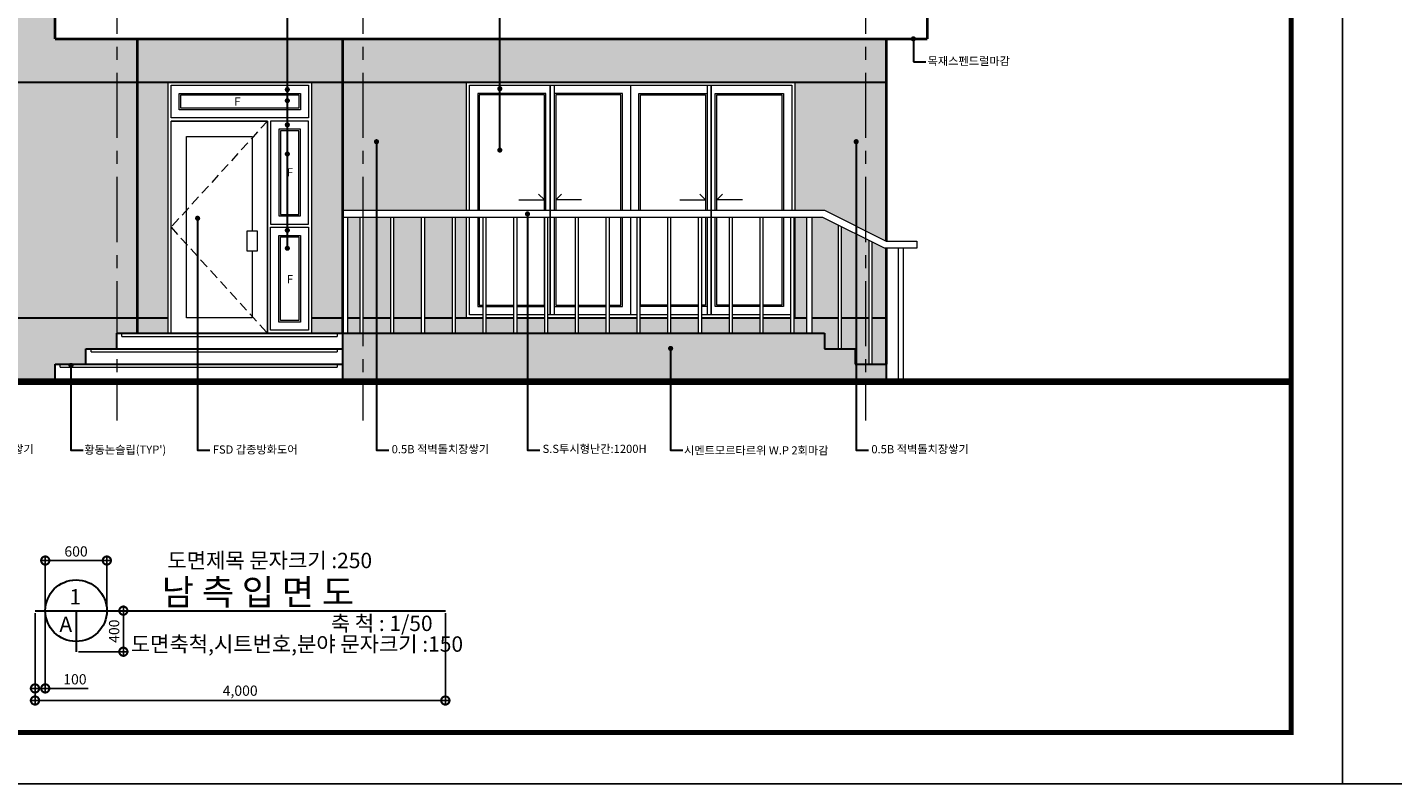
# Model space of a CAD drawing. Units: millimetres. Extents: x 630 to 100842, y -5545 to 19252.
# Drawn here: x 11881 to 25191, y 4402 to 11778 of the extents above; entities that cross this region are included whole.
import ezdxf

# ---------------------------------------------------------------- set-up
doc = ezdxf.new("R2010")
doc.units = ezdxf.units.MM
doc.header["$PDMODE"] = 3
doc.linetypes.add('CENTER', pattern=[50.8, 31.75, -6.35, 6.35, -6.35])
doc.linetypes.add('HIDDEN', pattern=[9.525, 6.35, -3.175])
doc.layers.get('Defpoints').update_dxf_attribs({"color": 134})
for name, color, linetype, lineweight in [('CEN', 1, 'CENTER', 20), ('CONC', 7, 'Continuous', 40), ('DIM_TEXT', 7, 'Continuous', 30), ('E1', 4, 'Continuous', 30), ('FIN', 3, 'Continuous', 20), ('HAT', 5, 'Continuous', 9)]:
    doc.layers.add(name, color=color, linetype=linetype, lineweight=lineweight)
doc.styles.get("Standard").update_dxf_attribs({"font": 'Gulim.ttf'})
doc.dimstyles.new('SC_40', dxfattribs={"dimscale": 40, "dimtxt": 2.5, "dimasz": 4, "dimexe": 1.25, "dimexo": 0.625, "dimtad": 1, "dimdec": 0, "dimlunit": 6, "dimtxsty": 'Standard', "dimblk": 'DOTSMALL', "dimcen": 2.5, "dimdle": 1.25, "dimadec": 0, "dimazin": 0, "dimtfac": 1, "dimtdec": 0, "dimtofl": 0, "dimtmove": 0, "dimatfit": 3, "dimldrblk": 'DOTSMALL', "dimfxl": 1, "dimarcsym": 0})

# ---------------------------------------------------------------- blocks, each defined once
blk = doc.blocks.new('_DotSmall')
at = {"color": 0, "linetype": 'ByBlock', "const_width": 0.5}
blk.add_lwpolyline([(-0.0625, 0, 1), (0.0625, 0, 1)], format="xyb", close=True, dxfattribs=at)
blk = doc.blocks.new('*D73')
at = {"layer": 'Defpoints', "color": 0, "lineweight": -2, "transparency": 16777216}
for p, q in [((11956, 6064), (11956, 5281)), ((12056, 6064), (12056, 5281)), ((11906, 5331), (12056, 5331)), ((12056, 5331), (12474, 5331))]:
    blk.add_line(p, q, dxfattribs=at)
at = {"layer": 'Defpoints', "color": 0, "transparency": 16777216}
for p in [(11956, 6089), (12056, 6089), (12056, 5331)]:
    blk.add_point(p, dxfattribs=at)
at = {"layer": 'Defpoints', "color": 0, "lineweight": -2, "transparency": 16777216, "xscale": 160, "yscale": 160, "zscale": 160, "rotation": 180}
blk.add_blockref('_DotSmall', (11956, 5331), dxfattribs=at)
at = {"layer": 'Defpoints', "color": 0, "lineweight": -2, "transparency": 16777216, "xscale": 160, "yscale": 160, "zscale": 160}
blk.add_blockref('_DotSmall', (12056, 5331), dxfattribs=at)
at = {"layer": 'Defpoints', "color": 0, "transparency": 16777216, "insert": (12345, 5407), "char_height": 100, "attachment_point": 5}
blk.add_mtext('100', dxfattribs=at)
blk = doc.blocks.new('*D74')
at = {"layer": 'Defpoints', "color": 0, "lineweight": -2, "transparency": 16777216}
for p, q in [((12006, 6578), (12706, 6578)), ((12056, 6114), (12056, 6628)), ((12656, 6114), (12656, 6628))]:
    blk.add_line(p, q, dxfattribs=at)
at = {"layer": 'Defpoints', "color": 0, "transparency": 16777216}
for p in [(12656, 6578), (12056, 6089), (12656, 6089)]:
    blk.add_point(p, dxfattribs=at)
at = {"layer": 'Defpoints', "color": 0, "lineweight": -2, "transparency": 16777216, "xscale": 160, "yscale": 160, "zscale": 160, "rotation": 180}
blk.add_blockref('_DotSmall', (12056, 6578), dxfattribs=at)
at = {"layer": 'Defpoints', "color": 0, "lineweight": -2, "transparency": 16777216, "xscale": 160, "yscale": 160, "zscale": 160}
blk.add_blockref('_DotSmall', (12656, 6578), dxfattribs=at)
at = {"layer": 'Defpoints', "color": 0, "transparency": 16777216, "insert": (12356, 6654), "char_height": 100, "attachment_point": 5}
blk.add_mtext('600', dxfattribs=at)
blk = doc.blocks.new('*D75')
at = {"layer": 'Defpoints', "color": 0, "lineweight": -2, "transparency": 16777216}
for p, q in [((11956, 6064), (11956, 5163)), ((15956, 6064), (15956, 5163)), ((11906, 5213), (16006, 5213))]:
    blk.add_line(p, q, dxfattribs=at)
at = {"layer": 'Defpoints', "color": 0, "transparency": 16777216}
for p in [(11956, 6089), (15956, 6089), (15956, 5213)]:
    blk.add_point(p, dxfattribs=at)
at = {"layer": 'Defpoints', "color": 0, "lineweight": -2, "transparency": 16777216, "xscale": 160, "yscale": 160, "zscale": 160, "rotation": 180}
blk.add_blockref('_DotSmall', (11956, 5213), dxfattribs=at)
at = {"layer": 'Defpoints', "color": 0, "lineweight": -2, "transparency": 16777216, "xscale": 160, "yscale": 160, "zscale": 160}
blk.add_blockref('_DotSmall', (15956, 5213), dxfattribs=at)
at = {"layer": 'Defpoints', "color": 0, "transparency": 16777216, "insert": (13956, 5296), "char_height": 100, "attachment_point": 5}
blk.add_mtext('4,000', dxfattribs=at)
blk = doc.blocks.new('*D76')
at = {"layer": 'Defpoints', "color": 0, "lineweight": -2, "transparency": 16777216}
for p, q in [((12817, 6139), (12817, 5639)), ((12381, 6089), (12867, 6089)), ((12381, 5689), (12867, 5689))]:
    blk.add_line(p, q, dxfattribs=at)
at = {"layer": 'Defpoints', "color": 0, "transparency": 16777216}
for p in [(12356, 6089), (12356, 5689), (12817, 5689)]:
    blk.add_point(p, dxfattribs=at)
at = {"layer": 'Defpoints', "color": 0, "lineweight": -2, "transparency": 16777216, "xscale": 160, "yscale": 160, "zscale": 160}
for p, rotation in [((12817, 6089), 90), ((12817, 5689), 270)]:
    blk.add_blockref('_DotSmall', p, dxfattribs=dict(at, rotation=rotation))
at = {"layer": 'Defpoints', "color": 0, "transparency": 16777216, "insert": (12740, 5889), "char_height": 100, "attachment_point": 5, "rotation": 90}
blk.add_mtext('400', dxfattribs=at)

msp = doc.modelspace()

# ---------------------------------------------------------------- hatches: boundary and pattern name
at = {"layer": 'HAT'}
h = msp.add_hatch(dxfattribs=at)
h.set_pattern_fill('AR-CONC', color=256, scale=2)
h.set_pattern_definition([(50, (-61833.5, 9889.47), (364.3693, -31.8782), [38.1, -419.1]), (355, (-61833.5, 9889.47), (-70.4868, 382.1137), [30.48, -335.2812]), (100.45144, (-61803.14, 9886.82), (293.8825, 350.2355), [32.38, -356.1805]), (46.1842, (-61833.5, 9991.07), (542.158, -84.0847), [57.15, -628.65]), (96.63556, (-61788.3, 9984.07), (474.8083, 494.8522), [48.57, -534.2712]), (351.18415, (-61833.5, 9991.1), (474.8083, 494.8522), [45.72, -502.9195]), (21, (-61782.7, 9965.67), (303.2288, -204.5304), [38.1, -419.1]), (326, (-61782.7, 9965.67), (123.604, 368.376), [30.48, -335.28]), (71.45144, (-61757.43, 9948.63), (426.8328, 163.8455), [32.38, -356.1799]), (37.5, (-61833.5, 9889.47), (6.1772, 169.11008), [0, -331.216, 0, -340.36, 0, -336.55]), (7.5, (-61833.5, 9889.47), (133.63933, 200.36115), [0, -194.056, 0, -323.596, 0, -128.27]), (327.5, (-61946.78, 9889.47), (271.1812, -11.45749), [0, -127, 0, -396.24, 0, -525.78]), (317.5, (-61997.58, 9889.47), (296.25836, 50.853), [0, -165.1, 0, -263.144, 0, -373.38])])
h.paths.add_polyline_path([(8352.5, 11905.6), (8152.5, 11905.6), (8152.5, 11244.1), (8352.5, 11244.1)])
h.paths.add_polyline_path([(12752.5, 11665.6), (12152.5, 11665.6), (12152.5, 11905.6), (8352.5, 11905.6), (8352.5, 11244.1), (12752.5, 11244.1)])
h.paths.add_polyline_path([(12952.5, 11665.6), (12752.5, 11665.6), (12752.5, 11244.1), (12952.5, 11244.1)])
h.paths.add_polyline_path([(14952.5, 11665.6), (12952.5, 11665.6), (12952.5, 11244.1), (14952.5, 11244.1)])
h.paths.add_polyline_path([(15152.5, 11665.6), (14952.5, 11665.6), (14952.5, 11244.1), (15152.5, 11244.1)])
h.paths.add_polyline_path([(20052.5, 11665.6), (15152.5, 11665.6), (15152.5, 11244.1), (20052.5, 11244.1)])
h.paths.add_polyline_path([(20252.5, 11665.6), (20052.5, 11665.6), (20052.5, 11244.1), (20252.5, 11244.1)])
h.paths.add_polyline_path([(8352.5, 8944.1), (8152.5, 8944.1), (8152.5, 8344.1), (8352.5, 8344.1)])
h.paths.add_polyline_path([(12752.5, 8794.1), (12752.5, 8944.1), (8352.5, 8944.1), (8352.5, 8344.1), (12152.5, 8344.1), (12152.5, 8494.1), (12452.5, 8494.1), (12452.5, 8644.1), (12752.5, 8644.1)])
h.paths.add_polyline_path([(12952.5, 8944.1), (12752.5, 8944.1), (12752.5, 8794.1), (12952.5, 8794.1)])
h.paths.add_polyline_path([(13252.5, 8944.1), (12952.5, 8944.1), (12952.5, 8794.1), (13252.5, 8794.1)])
h.paths.add_polyline_path([(14952.5, 8944.1), (14652.5, 8944.1), (14652.5, 8794.1), (14952.5, 8794.1)])
h.paths.add_polyline_path([(15125, 8944.1), (15002.5, 8944.1), (15002.5, 8794.1), (15125, 8794.1)])
h.paths.add_polyline_path([(15425, 8944.1), (15155, 8944.1), (15155, 8794.1), (15425, 8794.1)])
h.paths.add_polyline_path([(15725, 8944.1), (15455, 8944.1), (15455, 8794.1), (15725, 8794.1)])
h.paths.add_polyline_path([(16025, 8944.1), (15755, 8944.1), (15755, 8794.1), (16025, 8794.1)])
h.paths.add_polyline_path([(16325, 8944.1), (16162.3, 8944.1), (16055, 8944.1), (16055, 8794.1), (16325, 8794.1)])
h.paths.add_polyline_path([(16625, 8944.1), (16355, 8944.1), (16355, 8794.1), (16625, 8794.1)])
h.paths.add_polyline_path([(16925, 8944.1), (16655, 8944.1), (16655, 8794.1), (16925, 8794.1)])
h.paths.add_polyline_path([(17225, 8944.1), (16955, 8944.1), (16955, 8794.1), (17225, 8794.1)])
h.paths.add_polyline_path([(17525, 8944.1), (17255, 8944.1), (17255, 8794.1), (17525, 8794.1)])
h.paths.add_polyline_path([(17825, 8944.1), (17555, 8944.1), (17555, 8794.1), (17825, 8794.1)])
h.paths.add_polyline_path([(18125, 8944.1), (17855, 8944.1), (17855, 8794.1), (18125, 8794.1)])
h.paths.add_polyline_path([(18425, 8944.1), (18155, 8944.1), (18155, 8794.1), (18425, 8794.1)])
h.paths.add_polyline_path([(18725, 8944.1), (18455, 8944.1), (18455, 8794.1), (18725, 8794.1)])
h.paths.add_polyline_path([(19025, 8944.1), (18755, 8944.1), (18755, 8794.1), (19025, 8794.1)])
h.paths.add_polyline_path([(19325, 8944.1), (19055, 8944.1), (19055, 8794.1), (19325, 8794.1)])
h.paths.add_polyline_path([(19477.5, 8944.1), (19355, 8944.1), (19355, 8794.1), (19477.5, 8794.1)])
h.paths.add_polyline_path([(19787.5, 8944.1), (19527.5, 8944.1), (19527.5, 8794.1), (19652.5, 8794.1), (19652.5, 8644.1), (19787.5, 8644.1)])
h.paths.add_polyline_path([(20052.5, 8944.1), (19817.5, 8944.1), (19817.5, 8644.1), (19952.5, 8644.1), (19952.5, 8494.1), (20052.5, 8494.1)])
h.paths.add_polyline_path([(20252.5, 8944.1), (20117.5, 8944.1), (20117.5, 8494.1), (20252.5, 8494.1)])
h.paths.add_polyline_path([(20087.5, 8944.1), (20052.5, 8944.1), (20052.5, 8494.1), (20087.5, 8494.1)])
h = msp.add_hatch(dxfattribs=at)
h.set_pattern_fill('AR-BRSTD', color=256)
h.set_pattern_definition([(0, (13252.5, 8944.084), (0, 67.7418), []), (90, (13252.5, 8944.08), (-101.6, 67.7418), [67.7418, -67.7418])])
h.paths.add_polyline_path([(8352.5, 11244.1), (8152.5, 11244.1), (8152.5, 8944.1), (8352.5, 8944.1)])
h.paths.add_polyline_path([(8352.5, 8944.1), (12752.5, 8944.1), (12752.5, 11244.1), (11452.5, 11244.1), (11452.5, 10044.1), (11452.5, 9894.1), (9652.5, 9894.1), (9652.5, 10044.1), (9652.5, 11244.1), (8352.5, 11244.1)])
h.paths.add_polyline_path([(12752.5, 8944.1), (12952.5, 8944.1), (12952.5, 11244.1), (12752.5, 11244.1)])
h.paths.add_polyline_path([(12952.5, 8944.1), (13252.5, 8944.1), (13252.5, 11244.1), (12952.5, 11244.1)])
h.paths.add_polyline_path([(14652.5, 8944.1), (14952.5, 8944.1), (14952.5, 9924.1), (14952.5, 9994.1), (14952.5, 11244.1), (14652.5, 11244.1)])
h.paths.add_polyline_path([(15152.5, 11244.1), (14952.5, 11244.1), (14952.5, 9994.1), (15152.5, 9994.1)])
h.paths.add_polyline_path([(15152.5, 9994.1), (16162.3, 9994.1), (16162.3, 11244.1), (15152.5, 11244.1)])
h.paths.add_polyline_path([(15125, 9924.1), (15002.5, 9924.1), (15002.5, 8944.1), (15125, 8944.1)])
h.paths.add_polyline_path([(15425, 9924.1), (15155, 9924.1), (15155, 8944.1), (15425, 8944.1)])
h.paths.add_polyline_path([(15455, 8944.1), (15725, 8944.1), (15725, 9924.1), (15455, 9924.1)])
h.paths.add_polyline_path([(15755, 8944.1), (16025, 8944.1), (16025, 9924.1), (15755, 9924.1)])
h.paths.add_polyline_path([(16162.3, 9924.1), (16055, 9924.1), (16055, 8944.1), (16162.3, 8944.1)])
h.paths.add_polyline_path([(19362.3, 9994.1), (19652.5, 9994.1), (20052.5, 9794.1), (20052.5, 11244.1), (19362.3, 11244.1)])
h.paths.add_polyline_path([(20052.5, 9794.1), (20252.5, 9694.1), (20252.5, 11244.1), (20052.5, 11244.1)])
h.paths.add_polyline_path([(19477.5, 9924.1), (19362.3, 9924.1), (19362.3, 8944.1), (19477.5, 8944.1)])
h.paths.add_polyline_path([(19527.5, 8944.1), (19787.5, 8944.1), (19787.5, 9848.3), (19636, 9924.1), (19527.5, 9924.1)])
h.paths.add_polyline_path([(19817.5, 8944.1), (20052.5, 8944.1), (20052.5, 9715.8), (19817.5, 9833.3)])
h.paths.add_polyline_path([(20117.5, 8944.1), (20252.5, 8944.1), (20252.5, 9624.1), (20236, 9624.1), (20117.5, 9683.3)])
h.paths.add_polyline_path([(20087.5, 9698.3), (20052.5, 9715.8), (20052.5, 8944.1), (20087.5, 8944.1)])
h = msp.add_hatch(dxfattribs=at)
h.set_pattern_fill('AR-CONC', color=256, scale=1.2)
h.set_pattern_definition([(50, (-61833.5, 9889.47), (218.6216, -19.1269), [22.86, -251.46]), (355, (-61833.5, 9889.47), (-42.2921, 229.2682), [18.288, -201.1687]), (100.45144, (-61815.28, 9887.88), (176.3295, 210.1413), [19.428, -213.7083]), (46.1842, (-61833.5, 9950.43), (325.29485, -50.4508), [34.29, -377.19]), (96.63556, (-61806.4, 9946.23), (284.885, 296.9113), [29.142, -320.5627]), (351.18415, (-61833.5, 9950.43), (284.885, 296.9113), [27.432, -301.7517]), (21, (-61803.02, 9935.2), (181.93727, -122.71824), [22.86, -251.46]), (326, (-61803.02, 9935.2), (74.16243, 221.02556), [18.288, -201.168]), (71.45144, (-61787.86, 9924.97), (256.0997, 98.3073), [19.428, -213.7079]), (37.5, (-61833.5, 9889.474), (3.706324, 101.46605), [0, -198.7296, 0, -204.216, 0, -201.93]), (7.5, (-61833.5, 9889.47), (80.1836, 120.21669), [0, -116.4336, 0, -194.1576, 0, -76.962]), (327.5, (-61901.47, 9889.474), (162.708714, -6.87449), [0, -76.2, 0, -237.744, 0, -315.468]), (317.5, (-61931.95, 9889.47), (177.75502, 30.5118), [0, -99.06, 0, -157.8864, 0, -224.028])])
h.paths.add_polyline_path([(15152.5, 8794.1), (14952.5, 8794.1), (14952.5, 8344.1), (15152.5, 8344.1)])
h.paths.add_polyline_path([(20052.5, 8344.1), (20052.5, 8494.1), (19952.5, 8494.1), (19952.5, 8644.1), (19652.5, 8644.1), (19652.5, 8794.1), (15152.5, 8794.1), (15152.5, 8344.1)])
h.paths.add_polyline_path([(20052.5, 8494.1), (20052.5, 8344.1), (20252.5, 8344.1), (20252.5, 8494.1)])

# ---------------------------------------------------------------- linework, layer by layer
at = {"const_width": 50}
msp.add_lwpolyline([(4202.5, 4901.8), (24202.5, 4901.8), (24202.5, 18751.8), (4202.5, 18751.8)], close=True, dxfattribs=at)
at = {"layer": 'CEN', "ltscale": 20}
for p, q in [((12752.5, 16414.8), (12752.5, 7944.1)), ((15152.5, 16414.8), (15152.5, 7944.1)), ((20052.5, 16414.8), (20052.5, 7944.1))]:
    msp.add_line(p, q, dxfattribs=at)
at = {"layer": 'CEN', "linetype": 'HIDDEN', "ltscale": 15}
msp.add_lwpolyline([(14222.5, 10864.1), (13282.5, 9829.1), (14222.5, 8794.1)], dxfattribs=at)
at = {"layer": 'CONC'}
for p, q in [((20652.5, 13785.6), (20652.5, 11665.6)), ((12152.5, 11665.6), (12152.5, 12105.6)), ((12152.5, 11665.6), (20652.5, 11665.6)), ((12952.5, 11665.6), (12952.5, 8794.1)), ((14952.5, 11665.6), (14952.5, 8794.1)), ((20252.5, 11665.6), (20252.5, 9694.1)), ((20252.5, 9624.1), (20252.5, 8494.1)), ((4202.5, 8344.1), (24202.5, 8344.1)), ((4202.5, 8324.1), (24202.5, 8324.1)), ((4202.5, 8304.1), (24202.5, 8304.1))]:
    msp.add_line(p, q, dxfattribs=at)
at = {"layer": 'Defpoints'}
for p, q in [((16977.3, 11214.1), (16977.3, 8974.1)), ((18547.3, 11214.1), (18547.3, 8974.1)), ((24702.5, 4401.8), (32724.6, 4401.8))]:
    msp.add_line(p, q, dxfattribs=at)
msp.add_lwpolyline([(3702.5, 4401.8), (24702.5, 4401.8), (24702.5, 19251.8), (3702.5, 19251.8)], close=True, dxfattribs=at)
at = {"layer": 'DIM_TEXT'}
for p, q in [((14415.7, 9623.2), (14415.7, 15393.4)), ((16487.1, 10580.3), (16487.1, 15393.4)), ((20519, 11665.6), (20519, 11442.8)), ((20519, 11442.8), (20639, 11442.8)), ((11956.1, 6088.9), (15956.1, 6088.9)), ((12356.1, 6088.9), (12356.1, 5688.9))]:
    msp.add_line(p, q, dxfattribs=at)
at = {"layer": 'DIM_TEXT', "const_width": 25}
for points in [[(20506.5, 11665.6, 1), (20531.5, 11665.6, 1)], [(14403.2, 11171, 1), (14428.2, 11171, 1)], [(16474.6, 11179.1, 1), (16499.6, 11179.1, 1)], [(14403.2, 11062.4, 1), (14428.2, 11062.4, 1)], [(14403.2, 10826.7, 1), (14428.2, 10826.7, 1)], [(15272.4, 10662.6, 1), (15297.4, 10662.6, 1)], [(19948.7, 10662.6, 1), (19973.7, 10662.6, 1)], [(14403.2, 10542.9, 1), (14428.2, 10542.9, 1)], [(16474.6, 10580.3, 1), (16499.6, 10580.3, 1)], [(13528.6, 9916, 1), (13553.6, 9916, 1)], [(16744.7, 9958, 1), (16769.7, 9958, 1)], [(14403.2, 9797.8, 1), (14428.2, 9797.8, 1)], [(14403.2, 9623.2, 1), (14428.2, 9623.2, 1)], [(18139.8, 8646.5, 1), (18164.8, 8646.5, 1)], [(12294.1, 8480.9, 1), (12319.1, 8480.9, 1)]]:
    msp.add_lwpolyline(points, format="xyb", close=True, dxfattribs=at)
at = {"layer": 'DIM_TEXT'}
for points in [[(15284.9, 10662.6), (15284.9, 7654.9), (15404.9, 7654.9)], [(19961.2, 10662.6), (19961.2, 7654.9), (20081.2, 7654.9)], [(13541.1, 9916), (13541.1, 7654.9), (13661.1, 7654.9)], [(16757.2, 9958), (16757.2, 7654.9), (16877.2, 7654.9)], [(18152.3, 8646.5), (18152.3, 7654.9), (18272.3, 7654.9)], [(12306.6, 8480.9), (12306.6, 7654.9), (12426.6, 7654.9)]]:
    msp.add_lwpolyline(points, dxfattribs=at)
msp.add_circle((12356.1, 6088.9), 300, dxfattribs=at)
at = {"layer": 'E1'}
for p, q in [((8152.5, 11244.1), (20252.5, 11244.1)), ((8152.5, 8944.1), (13252.5, 8944.1)), ((14652.5, 8944.1), (14952.5, 8944.1)), ((15002.5, 8944.1), (15125, 8944.1)), ((15155, 8944.1), (15425, 8944.1)), ((15455, 8944.1), (15725, 8944.1)), ((15755, 8944.1), (16025, 8944.1)), ((16055, 8944.1), (16325, 8944.1)), ((16355, 8944.1), (16625, 8944.1)), ((16655, 8944.1), (16925, 8944.1)), ((16955, 8944.1), (17225, 8944.1)), ((17255, 8944.1), (17525, 8944.1)), ((17555, 8944.1), (17825, 8944.1)), ((17855, 8944.1), (18125, 8944.1)), ((18155, 8944.1), (18425, 8944.1)), ((18455, 8944.1), (18725, 8944.1)), ((18755, 8944.1), (19025, 8944.1)), ((19055, 8944.1), (19325, 8944.1)), ((19355, 8944.1), (19477.5, 8944.1)), ((19527.5, 8944.1), (19787.5, 8944.1)), ((19817.5, 8944.1), (20087.5, 8944.1)), ((20117.5, 8944.1), (20252.5, 8944.1)), ((12752.5, 8794.1), (14952.5, 8794.1)), ((12752.5, 8644.1), (12752.5, 8794.1)), ((14952.5, 8794.1), (14952.5, 8344.1)), ((14952.5, 8794.1), (19652.5, 8794.1)), ((19652.5, 8794.1), (19652.5, 8644.1)), ((12452.5, 8644.1), (14952.5, 8644.1)), ((12452.5, 8494.1), (12452.5, 8644.1)), ((19652.5, 8644.1), (19952.5, 8644.1)), ((19952.5, 8644.1), (19952.5, 8494.1)), ((12152.5, 8494.1), (14952.5, 8494.1)), ((12152.5, 8344.1), (12152.5, 8494.1)), ((19952.5, 8494.1), (20252.5, 8494.1)), ((20252.5, 8494.1), (20252.5, 8344.1))]:
    msp.add_line(p, q, dxfattribs=at)
at = {"layer": 'FIN'}
for p, q in [((13252.5, 11244.1), (14652.5, 11244.1)), ((13252.5, 8794.1), (13252.5, 11244.1)), ((14652.5, 11244.1), (14652.5, 8794.1)), ((17017.3, 11214.1), (17017.3, 9994.1)), ((17762.3, 11214.1), (17762.3, 9994.1)), ((18507.3, 11214.1), (18507.3, 9994.1)), ((14222.5, 10864.1), (13282.5, 10864.1)), ((13282.5, 8794.1), (13282.5, 10864.1)), ((14222.5, 8794.1), (14222.5, 10864.1)), ((14952.5, 9924.1), (14952.5, 8794.1)), ((15002.5, 9924.1), (15002.5, 8794.1)), ((17017.3, 9924.1), (17017.3, 8974.1)), ((17762.3, 9924.1), (17762.3, 8974.1)), ((18507.3, 9924.1), (18507.3, 8974.1)), ((19477.5, 9924.1), (19477.5, 8794.1)), ((19527.5, 9924.1), (19527.5, 8794.1)), ((19787.5, 8644.1), (19787.5, 9848.3)), ((19817.5, 8644.1), (19817.5, 9833.3)), ((20087.5, 8494.1), (20087.5, 9698.3)), ((20117.5, 8494.1), (20117.5, 9683.3)), ((20369.2, 9624.1), (20369.2, 8344.1)), ((20419.2, 9624.1), (20419.2, 8344.1)), ((20552.5, 9694.1), (20552.5, 9624.1)), ((13282.5, 8794.1), (13252.5, 8794.1)), ((14652.5, 8794.1), (14222.5, 8794.1))]:
    msp.add_line(p, q, dxfattribs=at)
at = {"layer": 'FIN', "linetype": 'Continuous'}
for p, q in [((15125, 8794.1), (15125, 9924.1)), ((15155, 8794.1), (15155, 9924.1)), ((15425, 8794.1), (15425, 9924.1)), ((15455, 8794.1), (15455, 9924.1)), ((15725, 8794.1), (15725, 9924.1)), ((15755, 8794.1), (15755, 9924.1)), ((16025, 8794.1), (16025, 9924.1)), ((16055, 8794.1), (16055, 9924.1)), ((16325, 8794.1), (16325, 9924.1)), ((16355, 8794.1), (16355, 9924.1)), ((16625, 8794.1), (16625, 9924.1)), ((16655, 8794.1), (16655, 9924.1)), ((16925, 8794.1), (16925, 9924.1)), ((16955, 8794.1), (16955, 9924.1)), ((17225, 8794.1), (17225, 9924.1)), ((17255, 8794.1), (17255, 9924.1)), ((17525, 8794.1), (17525, 9924.1)), ((17555, 8794.1), (17555, 9924.1)), ((17825, 8794.1), (17825, 9924.1)), ((17855, 8794.1), (17855, 9924.1)), ((18125, 8794.1), (18125, 9924.1)), ((18155, 8794.1), (18155, 9924.1)), ((18425, 8794.1), (18425, 9924.1)), ((18455, 8794.1), (18455, 9924.1)), ((18725, 8794.1), (18725, 9924.1)), ((18755, 8794.1), (18755, 9924.1)), ((19025, 8794.1), (19025, 9924.1)), ((19055, 8794.1), (19055, 9924.1)), ((19325, 8794.1), (19325, 9924.1)), ((19355, 8794.1), (19355, 9924.1))]:
    msp.add_line(p, q, dxfattribs=at)
at = {"layer": 'FIN'}
for points in [[(14622.5, 10894.1), (13282.5, 10894.1), (13282.5, 11214.1), (14622.5, 11214.1)], [(14542.5, 10974.1), (13362.5, 10974.1), (13362.5, 11134.1), (14542.5, 11134.1)], [(13282.5, 10864.1), (14222.5, 10864.1), (14222.5, 8794.1), (13282.5, 8794.1)], [(14622.5, 9859.1), (14622.5, 10864.1), (14252.5, 10864.1), (14252.5, 9859.1)], [(14542.5, 9939.1), (14542.5, 10784.1), (14332.5, 10784.1), (14332.5, 9939.1)], [(14022.5, 9794.1), (14122.5, 9794.1), (14122.5, 9594.1), (14022.5, 9594.1)], [(14252.5, 8824.1), (14252.5, 9829.1), (14622.5, 9829.1), (14622.5, 8824.1)], [(14332.5, 8904.1), (14332.5, 9749.1), (14542.5, 9749.1), (14542.5, 8904.1)]]:
    msp.add_lwpolyline(points, close=True, dxfattribs=at)
for points in [[(16162.3, 9994.1), (16162.3, 11244.1), (19362.3, 11244.1), (19362.3, 9994.1)], [(16192.3, 9994.1), (16192.3, 11214.1), (19332.3, 11214.1), (19332.3, 9994.1)], [(16937.3, 9994.1), (16937.3, 11134.1), (16272.3, 11134.1), (16272.3, 9994.1)], [(17682.3, 9994.1), (17682.3, 11134.1), (17017.3, 11134.1)], [(17842.3, 9994.1), (17842.3, 11134.1), (18507.3, 11134.1)], [(18587.3, 9994.1), (18587.3, 11134.1), (19252.3, 11134.1), (19252.3, 9994.1)], [(16672.3, 10094.1), (16922.3, 10094.1), (16865.7, 10150.7)], [(17282.3, 10094.1), (17032.3, 10094.1), (17088.9, 10150.7)], [(18242.3, 10094.1), (18492.3, 10094.1), (18435.7, 10150.7)], [(18852.3, 10094.1), (18602.3, 10094.1), (18658.9, 10150.7)], [(20552.5, 9624.1), (20236, 9624.1), (19636, 9924.1), (14952.5, 9924.1), (14952.5, 9994.1), (19652.5, 9994.1), (20252.5, 9694.1), (20552.5, 9694.1)], [(16325, 8944.1), (16162.3, 8944.1), (16162.3, 9924.1)], [(16325, 8974.1), (16192.3, 8974.1), (16192.3, 9924.1)], [(16272.3, 9924.1), (16272.3, 9054.1), (16325, 9054.1)], [(17555, 9054.1), (17682.3, 9054.1), (17682.3, 9924.1)], [(18725, 9054.1), (18587.3, 9054.1), (18587.3, 9924.1)], [(19252.3, 9924.1), (19252.3, 9054.1), (19055, 9054.1)], [(19362.3, 9924.1), (19362.3, 8944.1), (19355, 8944.1)], [(16355, 9054.1), (16625, 9054.1)], [(16655, 9054.1), (16925, 9054.1)], [(17017.3, 9054.1), (17225, 9054.1)], [(17255, 9054.1), (17525, 9054.1)], [(18125, 9054.1), (17855, 9054.1)], [(18425, 9054.1), (18155, 9054.1)], [(18507.3, 9054.1), (18455, 9054.1)], [(19025, 9054.1), (18755, 9054.1)], [(16625, 8974.1), (16355, 8974.1)], [(16625, 8944.1), (16355, 8944.1)], [(16925, 8974.1), (16655, 8974.1)], [(16925, 8944.1), (16655, 8944.1)], [(17225, 8974.1), (16955, 8974.1)], [(17225, 8944.1), (16955, 8944.1)], [(17525, 8974.1), (17255, 8974.1)], [(17525, 8944.1), (17255, 8944.1)], [(17825, 8974.1), (17555, 8974.1)], [(17825, 8944.1), (17555, 8944.1)], [(18125, 8974.1), (17855, 8974.1)], [(18125, 8944.1), (17855, 8944.1)], [(18425, 8974.1), (18155, 8974.1)], [(18425, 8944.1), (18155, 8944.1)], [(18725, 8974.1), (18455, 8974.1)], [(18725, 8944.1), (18455, 8944.1)], [(19025, 8974.1), (18755, 8974.1)], [(19025, 8944.1), (18755, 8944.1)], [(19325, 8974.1), (19055, 8974.1)], [(19325, 8944.1), (19055, 8944.1)]]:
    msp.add_lwpolyline(points, dxfattribs=at)
at = {"layer": 'HAT'}
for p, q in [((12802.5, 8764.1), (12802.5, 8794.1)), ((14902.5, 8794.1), (14902.5, 8764.1)), ((12802.5, 8764.1), (14902.5, 8764.1)), ((12502.5, 8614.1), (12502.5, 8644.1)), ((12502.5, 8614.1), (14902.5, 8614.1)), ((14902.5, 8644.1), (14902.5, 8614.1)), ((12202.5, 8464.1), (12202.5, 8494.1)), ((12202.5, 8464.1), (14902.5, 8464.1)), ((14902.5, 8494.1), (14902.5, 8464.1))]:
    msp.add_line(p, q, dxfattribs=at)
for points in [[(14527.5, 10989.1), (13377.5, 10989.1), (13377.5, 11119.1), (14527.5, 11119.1)], [(14527.5, 9954.1), (14527.5, 10769.1), (14347.5, 10769.1), (14347.5, 9954.1)], [(14347.5, 8919.1), (14347.5, 9734.1), (14527.5, 9734.1), (14527.5, 8919.1)]]:
    msp.add_lwpolyline(points, close=True, dxfattribs=at)
for points in [[(16922.3, 9994.1), (16922.3, 11119.1), (16287.3, 11119.1), (16287.3, 9994.1)], [(17667.3, 9994.1), (17667.3, 11119.1), (17032.3, 11119.1), (17032.3, 9994.1)], [(17857.3, 9994.1), (17857.3, 11119.1), (18492.3, 11119.1), (18492.3, 9994.1)], [(18602.3, 9994.1), (18602.3, 11119.1), (19237.3, 11119.1), (19237.3, 9994.1)], [(14072.5, 9594.1), (14072.5, 8944.1), (13432.5, 8944.1), (13432.5, 10714.1), (14072.5, 10714.1), (14072.5, 9794.1)], [(16287.3, 9924.1), (16287.3, 9069.1), (16325, 9069.1)], [(16655, 9069.1), (16922.3, 9069.1), (16922.3, 9924.1)], [(17032.3, 9924.1), (17032.3, 9069.1), (17225, 9069.1)], [(17555, 9069.1), (17667.3, 9069.1), (17667.3, 9924.1)], [(18125, 9069.1), (17857.3, 9069.1), (17857.3, 9924.1)], [(18492.3, 9924.1), (18492.3, 9069.1), (18455, 9069.1)], [(18725, 9069.1), (18602.3, 9069.1), (18602.3, 9924.1)], [(19237.3, 9924.1), (19237.3, 9069.1), (19055, 9069.1)], [(16355, 9069.1), (16625, 9069.1)], [(17255, 9069.1), (17525, 9069.1)], [(18425, 9069.1), (18155, 9069.1)], [(19025, 9069.1), (18755, 9069.1)]]:
    msp.add_lwpolyline(points, dxfattribs=at)

# ---------------------------------------------------------------- texts
at = {"layer": 'Defpoints'}
for s, p in [('도면제목 문자크기 :250', (13246.7, 6503.6)), ('도면축척,시트번호,분야 문자크기 :150', (12890.2, 5688.5))]:
    msp.add_text(s, height=150, dxfattribs=at).set_placement(p)
at = {"layer": 'DIM_TEXT'}
for s, height, p in [('목재스펜드럴마감', 80, (20657.1, 11409.6)), ('F', 80, (13898.9, 11015.5)), ('F', 80, (14411.9, 10323.2)), ('F', 80, (14411.8, 9282.5)), ('0.5B 적벽돌옆세워쌓기', 80, (10891.7, 7625)), ("황동논슬립(TYP')", 80, (12436.2, 7619.3)), ('FSD 갑종방화도어', 80, (13689, 7620.7)), ('0.5B 적벽돌치장쌓기', 80, (15432.6, 7623.9)), ('S.S투시형난간:1200H', 80, (16903.9, 7627.2)), ('시멘트모르타르위 W.P 2회마감', 80, (18282.6, 7612.3)), ('0.5B 적벽돌치장쌓기', 80, (20108.9, 7623.9)), ('남 측 입 면 도', 250, (13192, 6145.5)), ('1', 150, (12291, 6149.8)), ('A', 150, (12193.7, 5881.2)), ('축 척 : 1/50 ', 150, (14839.9, 5890.5))]:
    msp.add_text(s, height=height, dxfattribs=at).set_placement(p)

# ---------------------------------------------------------------- dimensions: what is measured, and where the dimension line sits
at = {"layer": 'Defpoints'}
for base, p1, p2, picture, middle in [((12656.1, 6577.7), (12056.1, 6088.9), (12656.1, 6088.9), '*D74', (12356.1, 6654)), ((12056.1, 5330.9), (11956.1, 6088.9), (12056.1, 6088.9), '*D73', (12344.8, 5407.3)), ((15956.1, 5213.4), (11956.1, 6088.9), (15956.1, 6088.9), '*D75', (13956.1, 5295.9))]:
    dim = msp.add_linear_dim(base=base, p1=p1, p2=p2, dimstyle='SC_40', dxfattribs=at)
    dim.commit()
    dim.dimension.update_dxf_attribs({"geometry": picture, "text_midpoint": middle})
dim = msp.add_linear_dim(base=(12816.6, 5688.9), p1=(12356.1, 6088.9), p2=(12356.1, 5688.9), angle=90, dimstyle='SC_40', dxfattribs=at)
dim.commit()
dim.dimension.update_dxf_attribs({"geometry": '*D76', "text_midpoint": (12740.2, 5888.9)})

doc.saveas('drawing.dxf')
